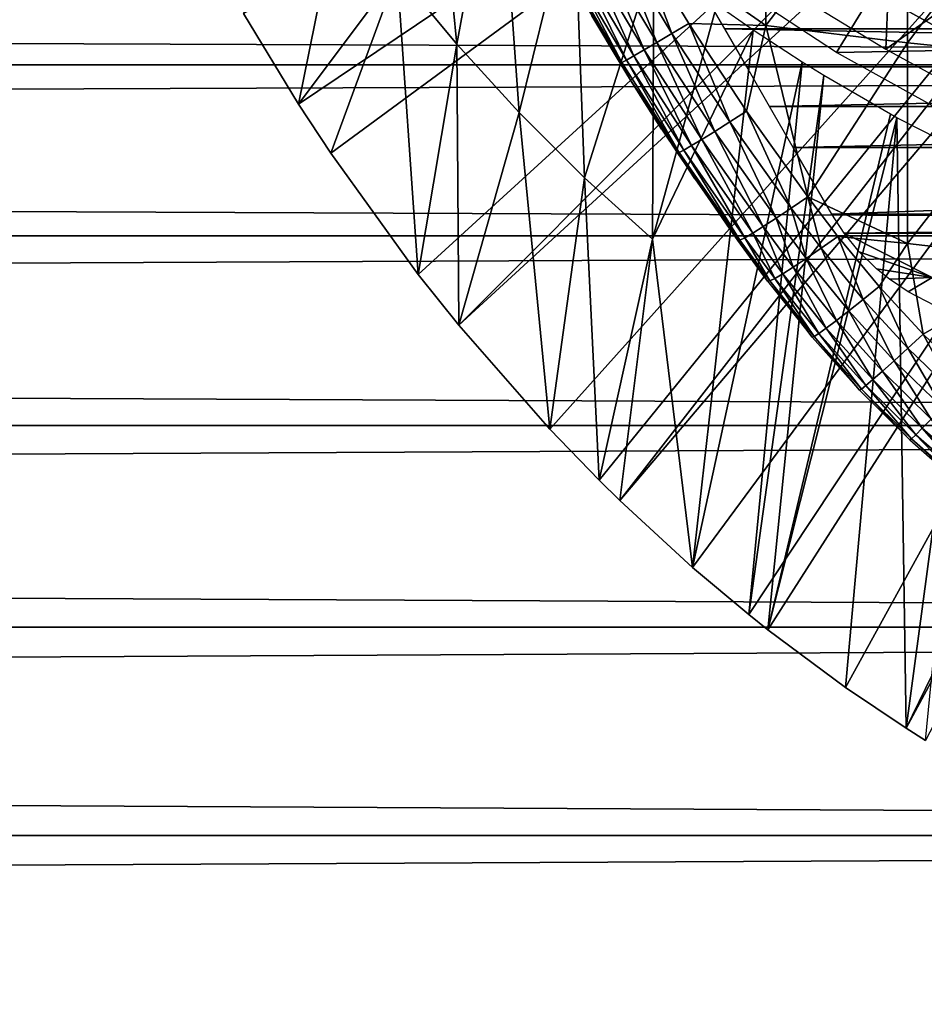
# Model space of a CAD drawing. Extents: x 0 to 458, y 0 to 1505.
# Drawn here: x 363 to 372, y 72 to 81 of the extents above; entities that cross this region are included whole.
import ezdxf

# ---------------------------------------------------------------- set-up
doc = ezdxf.new("R2010")
doc.units = 0
doc.header["$MEASUREMENT"] = 0
doc.layers.get('0').update_dxf_attribs({"linetype": 'CONTINUOUS'})

msp = doc.modelspace()

# ---------------------------------------------------------------- linework, layer by layer
for points in [[(365.379486, 80.840591, 0.052415), (376.51059, 87.160942, 0.052415), (365.884308, 80.009338, 0.052415)], [(365.884308, 80.009338, 0.052415), (376.51059, 87.160942, 0.052415), (366.178802, 79.560043, 0.052415)], [(376.51059, 87.160942, 0.052415), (366.981812, 78.446747, 0.052415), (366.178802, 79.560043, 0.052415)], [(376.51059, 87.160942, 0.052415), (367.35321, 77.9804, 0.052415), (366.981812, 78.446747, 0.052415)], [(376.911194, 86.760399, 0.052415), (367.35321, 77.9804, 0.052415), (376.51059, 87.160942, 0.052415)], [(368.189301, 77.026367, 0.052415), (367.35321, 77.9804, 0.052415), (376.911194, 86.760399, 0.052415)], [(376.911194, 86.760399, 0.052415), (368.640991, 76.560379, 0.052415), (368.189301, 77.026367, 0.052415)], [(376.911194, 86.760399, 0.052415), (368.831604, 76.3731, 0.052415), (368.640991, 76.560379, 0.052415)], [(377.375305, 86.43544, 0.052415), (368.831604, 76.3731, 0.052415), (376.911194, 86.760399, 0.052415)], [(377.375305, 86.43544, 0.052415), (369.498199, 75.759407, 0.052415), (368.831604, 76.3731, 0.052415)], [(370.014404, 75.325371, 0.052415), (369.498199, 75.759407, 0.052415), (377.375305, 86.43544, 0.052415)], [(370.187988, 75.186974, 0.052415), (370.014404, 75.325371, 0.052415), (377.375305, 86.43544, 0.052415)], [(377.375305, 86.43544, 0.052415), (370.899902, 74.65696, 0.052415), (370.187988, 75.186974, 0.052415)], [(377.375305, 86.43544, 0.052415), (371.455292, 74.283241, 0.052415), (370.899902, 74.65696, 0.052415)], [(377.888702, 86.19606, 0.052415), (371.455292, 74.283241, 0.052415), (377.375305, 86.43544, 0.052415)], [(377.888702, 86.19606, 0.052415), (371.632813, 74.17083, 0.052415), (371.455292, 74.283241, 0.052415)], [(365.884308, 80.009338, 0.052415), (366.64859, 83.789108, 49.582569), (365.379486, 80.840591, 0.052415)], [(366.787811, 81.221939, 24.98118), (366.64859, 83.789108, 49.582569), (365.884308, 80.009338, 0.052415)], [(367.33429, 80.561638, 24.98118), (367.065002, 83.303329, 49.584518), (366.787811, 81.221939, 24.98118)], [(367.33429, 80.561638, 24.98118), (367.714996, 82.616333, 49.587429), (367.065002, 83.303329, 49.584518)], [(367.907501, 79.931969, 24.98118), (367.714996, 82.616333, 49.587429), (367.33429, 80.561638, 24.98118)], [(367.907501, 79.931969, 24.98118), (368.407196, 81.965797, 49.590351), (367.714996, 82.616333, 49.587429)], [(370.170197, 82.577232, 85.720261), (368.960693, 81.57563, 84.831947), (370.170197, 80.73127, 85.168892)], [(370.170197, 82.577232, 85.720261), (370.170197, 80.73127, 85.168892), (371.467499, 82.439537, 86.221733)], [(371.467499, 82.439537, 86.221733), (370.170197, 80.73127, 85.168892), (371.467499, 80.571289, 85.663719)], [(371.467499, 82.439537, 86.221733), (371.467499, 80.571289, 85.663719), (372.795197, 82.324028, 86.642754)], [(372.795197, 82.324028, 86.642754), (371.467499, 80.571289, 85.663719), (372.795197, 80.437057, 86.079163)], [(371.342987, 82.279678, 50.052422), (370.646301, 80.89328, 50.052422), (371.268402, 80.513603, 50.052422)], [(371.342987, 82.279678, 50.052422), (371.268402, 80.513603, 50.052422), (372.678802, 81.508522, 50.052422)], [(368.506409, 79.334381, 24.98118), (368.407196, 81.965797, 49.590351), (367.907501, 79.931969, 24.98118)], [(368.506409, 79.334381, 24.98118), (369.141815, 81.353188, 49.59325), (368.407196, 81.965797, 49.590351)], [(41.067299, 80.370659, 75.53595), (416.933289, 80.370659, 75.53595), (416.933289, 81.726547, 74.18013)], [(41.067299, 80.370659, 75.53595), (416.933289, 81.726547, 74.18013), (41.067299, 81.726547, 74.18013)], [(41.067299, 81.726547, 60.038799), (416.933289, 81.726547, 60.038799), (416.933289, 80.370659, 58.68298)], [(41.067299, 81.726547, 60.038799), (416.933289, 80.370659, 58.68298), (41.067299, 80.370659, 58.68298)], [(368.806305, 81.489677, 84.704338), (369.307098, 80.657837, 84.70562), (368.960693, 81.57563, 84.831947)], [(368.960693, 81.57563, 84.831947), (369.461609, 80.750229, 84.832748), (370.170197, 80.73127, 85.168892)], [(368.960693, 81.57563, 84.831947), (369.307098, 80.657837, 84.70562), (369.461609, 80.750229, 84.832748)], [(372.678802, 81.508522, 50.052422), (371.268402, 80.513603, 50.052422), (371.905701, 80.164787, 50.052422)], [(368.553711, 81.349373, 84.379539), (369.053192, 80.507874, 84.379639), (368.669708, 81.413628, 84.552467)], [(368.669708, 81.413628, 84.552467), (369.170013, 80.576424, 84.55349), (368.806305, 81.489677, 84.704338)], [(368.669708, 81.413628, 84.552467), (369.053192, 80.507874, 84.379639), (369.170013, 80.576424, 84.55349)], [(368.806305, 81.489677, 84.704338), (369.170013, 80.576424, 84.55349), (369.307098, 80.657837, 84.70562)], [(368.460693, 81.297989, 84.189217), (368.95929, 80.453522, 84.187828), (368.553711, 81.349373, 84.379539)], [(369.129913, 78.76992, 24.98118), (369.141815, 81.353188, 49.59325), (368.506409, 79.334381, 24.98118)], [(368.553711, 81.349373, 84.379539), (368.95929, 80.453522, 84.187828), (369.053192, 80.507874, 84.379639)], [(369.129913, 78.76992, 24.98118), (369.719696, 80.920097, 49.59539), (369.141815, 81.353188, 49.59325)], [(368.336914, 81.231361, 83.555344), (368.832214, 80.38604, 83.547401), (368.351196, 81.238388, 83.77272)], [(368.57309, 80.819252, 79.128242), (368.832214, 80.38604, 83.547401), (368.336914, 81.231361, 83.555344)], [(368.351196, 81.238388, 83.77272), (368.847595, 80.391876, 83.767159), (368.3927, 81.260803, 83.985512)], [(368.351196, 81.238388, 83.77272), (368.832214, 80.38604, 83.547401), (368.847595, 80.391876, 83.767159)], [(368.3927, 81.260803, 83.985512), (368.890198, 80.414528, 83.982193), (368.460693, 81.297989, 84.189217)], [(368.3927, 81.260803, 83.985512), (368.847595, 80.391876, 83.767159), (368.890198, 80.414528, 83.982193)], [(368.460693, 81.297989, 84.189217), (368.890198, 80.414528, 83.982193), (368.95929, 80.453522, 84.187828)], [(365.884308, 80.009338, 0.052415), (366.178802, 79.560043, 0.052415), (366.787811, 81.221939, 24.98118)], [(366.787811, 81.221939, 24.98118), (366.178802, 79.560043, 0.052415), (366.981812, 78.446747, 0.052415)], [(366.787811, 81.221939, 24.98118), (366.981812, 78.446747, 0.052415), (367.33429, 80.561638, 24.98118)], [(371.156403, 81.041687, 60.488522), (372.441803, 81.144333, 59.535069), (372.116699, 80.507042, 60.488522)], [(371.156403, 81.041687, 60.488522), (370.818512, 80.483437, 61.486061), (369.859894, 81.112381, 61.486061)], [(369.597687, 81.037521, 78.90934), (388.402802, 81.037521, 78.90934), (388.20871, 80.701347, 79.241508)], [(369.597687, 81.037521, 78.90934), (388.20871, 80.701347, 79.241508), (369.791901, 80.701347, 79.241508)], [(372.116699, 80.507042, 60.488522), (370.818512, 80.483437, 61.486061), (371.156403, 81.041687, 60.488522)], [(369.129913, 78.76992, 24.98118), (370.052094, 80.688828, 49.596561), (369.719696, 80.920097, 49.59539)], [(368.928711, 80.229401, 79.663773), (368.832214, 80.38604, 83.547401), (368.57309, 80.819252, 79.128242)], [(369.498199, 75.759407, 0.052415), (370.052094, 80.688828, 49.596561), (369.129913, 78.76992, 24.98118)], [(369.307098, 80.657837, 84.70562), (369.838715, 79.846024, 84.696732), (369.461609, 80.750229, 84.832748)], [(369.461609, 80.750229, 84.832748), (369.993195, 79.944733, 84.823311), (370.170197, 80.73127, 85.168892)], [(369.461609, 80.750229, 84.832748), (369.838715, 79.846024, 84.696732), (369.993195, 79.944733, 84.823311)], [(369.498199, 75.759407, 0.052415), (370.502594, 80.394508, 49.59808), (370.052094, 80.688828, 49.596561)], [(369.791901, 80.701347, 79.241508), (388.20871, 80.701347, 79.241508), (388.006714, 80.351349, 79.559196)], [(369.791901, 80.701347, 79.241508), (388.006714, 80.351349, 79.559196), (369.993896, 80.351349, 79.559196)], [(370.170197, 80.73127, 85.168892), (369.993195, 79.944733, 84.823311), (370.554993, 79.1595, 84.802238)], [(370.170197, 80.73127, 85.168892), (370.554993, 79.1595, 84.802238), (371.467499, 80.571289, 85.663719)], [(369.170013, 80.576424, 84.55349), (369.701294, 79.759239, 84.544403), (369.307098, 80.657837, 84.70562)], [(369.307098, 80.657837, 84.70562), (369.701294, 79.759239, 84.544403), (369.838715, 79.846024, 84.696732)], [(367.33429, 80.561638, 24.98118), (366.981812, 78.446747, 0.052415), (367.35321, 77.9804, 0.052415)], [(367.33429, 80.561638, 24.98118), (367.35321, 77.9804, 0.052415), (367.907501, 79.931969, 24.98118)], [(368.95929, 80.453522, 84.187828), (369.488892, 79.629303, 84.17646), (369.053192, 80.507874, 84.379639)], [(369.053192, 80.507874, 84.379639), (369.583801, 79.686523, 84.369698), (369.170013, 80.576424, 84.55349)], [(369.053192, 80.507874, 84.379639), (369.488892, 79.629303, 84.17646), (369.583801, 79.686523, 84.369698)], [(369.170013, 80.576424, 84.55349), (369.583801, 79.686523, 84.369698), (369.701294, 79.759239, 84.544403)], [(371.467499, 80.571289, 85.663719), (370.554993, 79.1595, 84.802238), (371.467499, 78.729874, 85.022873)], [(372.116699, 80.507042, 60.488522), (371.820099, 79.925781, 61.486061), (370.818512, 80.483437, 61.486061)], [(371.467499, 80.571289, 85.663719), (371.467499, 78.729874, 85.022873), (372.795197, 80.437057, 86.079163)], [(368.847595, 80.391876, 83.767159), (369.374603, 79.566116, 83.751793), (368.890198, 80.414528, 83.982193)], [(368.890198, 80.414528, 83.982193), (369.41861, 79.588768, 83.968971), (368.95929, 80.453522, 84.187828)], [(368.890198, 80.414528, 83.982193), (369.374603, 79.566116, 83.751793), (369.41861, 79.588768, 83.968971)], [(368.95929, 80.453522, 84.187828), (369.41861, 79.588768, 83.968971), (369.488892, 79.629303, 84.17646)], [(372.795197, 80.437057, 86.079163), (371.467499, 78.729874, 85.022873), (372.795197, 78.577164, 85.431908)], [(41.067299, 78.800079, 76.63575), (416.933289, 78.800079, 76.63575), (416.933289, 80.370659, 75.53595)], [(41.067299, 78.800079, 76.63575), (416.933289, 80.370659, 75.53595), (41.067299, 80.370659, 75.53595)], [(41.067299, 80.370659, 58.68298), (416.933289, 80.370659, 58.68298), (416.933289, 78.800079, 57.583191)], [(41.067299, 80.370659, 58.68298), (416.933289, 78.800079, 57.583191), (41.067299, 78.800079, 57.583191)], [(368.832214, 80.38604, 83.547401), (368.928711, 80.229401, 83.544853), (368.847595, 80.391876, 83.767159)], [(368.928711, 80.229401, 79.663773), (368.928711, 80.229401, 83.544853), (368.832214, 80.38604, 83.547401)], [(368.847595, 80.391876, 83.767159), (368.928711, 80.229401, 83.544853), (369.374603, 79.566116, 83.751793)], [(370.014404, 75.325371, 0.052415), (370.502594, 80.394508, 49.59808), (369.498199, 75.759407, 0.052415)], [(369.993896, 80.351349, 79.559196), (388.006714, 80.351349, 79.559196), (370.203491, 79.988358, 79.861839)], [(370.014404, 75.325371, 0.052415), (370.701599, 80.27124, 49.598728), (370.502594, 80.394508, 49.59808)], [(370.203491, 79.988358, 79.861839), (388.006714, 80.351349, 79.559196), (387.797089, 79.988358, 79.861839)], [(370.187988, 75.186974, 0.052415), (370.701599, 80.27124, 49.598728), (370.014404, 75.325371, 0.052415)], [(370.187988, 75.186974, 0.052415), (371.313599, 79.916718, 49.60062), (370.701599, 80.27124, 49.598728)], [(369.213501, 79.781059, 80.023369), (369.517609, 79.323647, 80.353477), (368.928711, 80.229401, 83.544853)], [(368.928711, 80.229401, 83.544853), (369.517609, 79.323647, 80.353477), (369.8414, 78.858383, 80.655151)], [(368.928711, 80.229401, 83.544853), (369.8414, 78.858383, 80.655151), (369.357697, 79.561592, 83.529701)], [(369.213501, 79.781059, 80.023369), (368.928711, 80.229401, 83.544853), (368.928711, 80.229401, 79.663773)], [(368.928711, 80.229401, 83.544853), (369.357697, 79.561592, 83.529701), (369.374603, 79.566116, 83.751793)], [(370.203491, 79.988358, 79.861839), (387.797089, 79.988358, 79.861839), (370.420288, 79.612846, 80.148888)], [(370.420288, 79.612846, 80.148888), (387.797089, 79.988358, 79.861839), (387.580292, 79.612846, 80.148888)], [(367.907501, 79.931969, 24.98118), (367.35321, 77.9804, 0.052415), (368.189301, 77.026367, 0.052415)], [(367.907501, 79.931969, 24.98118), (368.189301, 77.026367, 0.052415), (368.506409, 79.334381, 24.98118)], [(369.838715, 79.846024, 84.696732), (370.400909, 79.054466, 84.676262), (369.993195, 79.944733, 84.823311)], [(369.993195, 79.944733, 84.823311), (370.400909, 79.054466, 84.676262), (370.554993, 79.1595, 84.802238)], [(371.372101, 79.884651, 49.600788), (371.313599, 79.916718, 49.60062), (370.187988, 75.186974, 0.052415)], [(370.187988, 75.186974, 0.052415), (370.899902, 74.65696, 0.052415), (371.372101, 79.884651, 49.600788)], [(371.372101, 79.884651, 49.600788), (370.899902, 74.65696, 0.052415), (371.455292, 74.283241, 0.052415)], [(371.372101, 79.884651, 49.600788), (371.455292, 74.283241, 0.052415), (372.151794, 79.48732, 49.60297)], [(369.701294, 79.759239, 84.544403), (370.263214, 78.962448, 84.523811), (369.838715, 79.846024, 84.696732)], [(369.838715, 79.846024, 84.696732), (370.263214, 78.962448, 84.523811), (370.400909, 79.054466, 84.676262)], [(369.583801, 79.686523, 84.369698), (370.144989, 78.885674, 84.348343), (369.701294, 79.759239, 84.544403)], [(369.701294, 79.759239, 84.544403), (370.144989, 78.885674, 84.348343), (370.263214, 78.962448, 84.523811)], [(369.41861, 79.588768, 83.968971), (369.977509, 78.783752, 83.944527), (369.488892, 79.629303, 84.17646)], [(369.488892, 79.629303, 84.17646), (370.049103, 78.825592, 84.153778), (369.583801, 79.686523, 84.369698)], [(369.488892, 79.629303, 84.17646), (369.977509, 78.783752, 83.944527), (370.049103, 78.825592, 84.153778)], [(369.583801, 79.686523, 84.369698), (370.049103, 78.825592, 84.153778), (370.144989, 78.885674, 84.348343)], [(370.420288, 79.612846, 80.148888), (387.580292, 79.612846, 80.148888), (370.774109, 79, 80.566742)], [(370.774109, 79, 80.566742), (387.580292, 79.612846, 80.148888), (387.226501, 79, 80.566742)], [(369.357697, 79.561592, 83.529701), (369.913208, 78.758118, 83.500999), (369.374603, 79.566116, 83.751793)], [(369.357697, 79.561592, 83.529701), (369.8414, 78.858383, 80.655151), (369.913208, 78.758118, 83.500999)], [(369.374603, 79.566116, 83.751793), (369.931793, 78.761101, 83.725288), (369.41861, 79.588768, 83.968971)], [(369.374603, 79.566116, 83.751793), (369.913208, 78.758118, 83.500999), (369.931793, 78.761101, 83.725288)], [(369.41861, 79.588768, 83.968971), (369.931793, 78.761101, 83.725288), (369.977509, 78.783752, 83.944527)], [(371.455292, 74.283241, 0.052415), (371.632813, 74.17083, 0.052415), (372.151794, 79.48732, 49.60297)], [(368.506409, 79.334381, 24.98118), (368.189301, 77.026367, 0.052415), (368.640991, 76.560379, 0.052415)], [(368.506409, 79.334381, 24.98118), (368.640991, 76.560379, 0.052415), (369.129913, 78.76992, 24.98118)], [(370.400909, 79.054466, 84.676262), (370.676788, 78.688026, 84.66217), (370.554993, 79.1595, 84.802238)], [(370.554993, 79.1595, 84.802238), (370.830688, 78.796028, 84.787849), (371.467499, 78.729874, 85.022873)], [(370.554993, 79.1595, 84.802238), (370.676788, 78.688026, 84.66217), (370.830688, 78.796028, 84.787849)], [(370.263214, 78.962448, 84.523811), (370.539001, 78.593491, 84.509689), (370.400909, 79.054466, 84.676262)], [(370.400909, 79.054466, 84.676262), (370.539001, 78.593491, 84.509689), (370.676788, 78.688026, 84.66217)], [(370.774109, 79, 80.566742), (387.226501, 79, 80.566742), (370.8862, 78.827141, 80.674217)], [(387.226501, 79, 80.566742), (387.11441, 78.827141, 80.674217), (370.8862, 78.827141, 80.674217)], [(370.049103, 78.825592, 84.153778), (370.324097, 78.453537, 84.138748), (370.144989, 78.885674, 84.348343)], [(370.144989, 78.885674, 84.348343), (370.420593, 78.514809, 84.333893), (370.263214, 78.962448, 84.523811)], [(370.144989, 78.885674, 84.348343), (370.324097, 78.453537, 84.138748), (370.420593, 78.514809, 84.333893)], [(370.263214, 78.962448, 84.523811), (370.420593, 78.514809, 84.333893), (370.539001, 78.593491, 84.509689)], [(41.067299, 77.062248, 77.446083), (416.933289, 77.062248, 77.446083), (416.933289, 78.800079, 76.63575)], [(41.067299, 77.062248, 77.446083), (416.933289, 78.800079, 76.63575), (41.067299, 78.800079, 76.63575)], [(41.067299, 78.800079, 57.583191), (416.933289, 78.800079, 57.583191), (416.933289, 77.062248, 56.77285)], [(41.067299, 78.800079, 57.583191), (416.933289, 77.062248, 56.77285), (41.067299, 77.062248, 56.77285)], [(370.185699, 78.386192, 80.929283), (370.185699, 78.386192, 83.483253), (369.8414, 78.858383, 80.655151)], [(369.8414, 78.858383, 80.655151), (370.185699, 78.386192, 83.483253), (369.913208, 78.758118, 83.500999)], [(369.977509, 78.783752, 83.944527), (370.251801, 78.411102, 83.928711), (370.049103, 78.825592, 84.153778)], [(370.049103, 78.825592, 84.153778), (370.251801, 78.411102, 83.928711), (370.324097, 78.453537, 84.138748)], [(371.06131, 78.216553, 84.645142), (370.830688, 78.796028, 84.787849), (370.676788, 78.688026, 84.66217)], [(370.830688, 78.796028, 84.787849), (371.208801, 78.33564, 84.770569), (371.467499, 78.729874, 85.022873)], [(371.06131, 78.216553, 84.645142), (371.208801, 78.33564, 84.770569), (370.830688, 78.796028, 84.787849)], [(370.8862, 78.827141, 80.674217), (387.11441, 78.827141, 80.674217), (371.696198, 78.418373, 80.91156)], [(370.8862, 78.827141, 80.674217), (371.696198, 78.418373, 80.91156), (371.025299, 78.655838, 80.77655)], [(369.129913, 78.76992, 24.98118), (368.640991, 76.560379, 0.052415), (368.831604, 76.3731, 0.052415)], [(369.129913, 78.76992, 24.98118), (368.831604, 76.3731, 0.052415), (369.498199, 75.759407, 0.052415)], [(369.913208, 78.758118, 83.500999), (370.185699, 78.386192, 83.483253), (369.931793, 78.761101, 83.725288)], [(369.931793, 78.761101, 83.725288), (370.205292, 78.388451, 83.708542), (369.977509, 78.783752, 83.944527)], [(369.931793, 78.761101, 83.725288), (370.185699, 78.386192, 83.483253), (370.205292, 78.388451, 83.708542)], [(369.977509, 78.783752, 83.944527), (370.205292, 78.388451, 83.708542), (370.251801, 78.411102, 83.928711)], [(371.467499, 78.729874, 85.022873), (371.208801, 78.33564, 84.770569), (371.612213, 77.900047, 84.759628)], [(371.467499, 78.729874, 85.022873), (371.612213, 77.900047, 84.759628), (372.795197, 78.577164, 85.431908)], [(370.929504, 78.111893, 84.492531), (370.676788, 78.688026, 84.66217), (370.539001, 78.593491, 84.509689)], [(370.929504, 78.111893, 84.492531), (371.06131, 78.216553, 84.645142), (370.676788, 78.688026, 84.66217)], [(371.025299, 78.655838, 80.77655), (371.696198, 78.418373, 80.91156), (371.184906, 78.498596, 80.866814)], [(370.724091, 77.954529, 84.120369), (370.420593, 78.514809, 84.333893), (370.324097, 78.453537, 84.138748)], [(370.816193, 78.023788, 84.316261), (370.539001, 78.593491, 84.509689), (370.420593, 78.514809, 84.333893)], [(370.724091, 77.954529, 84.120369), (370.816193, 78.023788, 84.316261), (370.420593, 78.514809, 84.333893)], [(370.816193, 78.023788, 84.316261), (370.929504, 78.111893, 84.492531), (370.539001, 78.593491, 84.509689)], [(372.795197, 78.577164, 85.431908), (371.612213, 77.900047, 84.759628), (372.040314, 77.48938, 84.754013)], [(370.655396, 77.90554, 83.909363), (370.324097, 78.453537, 84.138748), (370.251801, 78.411102, 83.928711)], [(370.655396, 77.90554, 83.909363), (370.724091, 77.954529, 84.120369), (370.324097, 78.453537, 84.138748)], [(371.696198, 78.418373, 80.91156), (371.303009, 78.402397, 80.92038), (371.184906, 78.498596, 80.866814)], [(370.593689, 77.872513, 83.461571), (370.205292, 78.388451, 83.708542), (370.185699, 78.386192, 83.483253)], [(370.611603, 77.877998, 83.688057), (370.251801, 78.411102, 83.928711), (370.205292, 78.388451, 83.708542)], [(370.593689, 77.872513, 83.461571), (370.611603, 77.877998, 83.688057), (370.205292, 78.388451, 83.708542)], [(370.611603, 77.877998, 83.688057), (370.655396, 77.90554, 83.909363), (370.251801, 78.411102, 83.928711)], [(371.47171, 77.770348, 84.634506), (371.208801, 78.33564, 84.770569), (371.06131, 78.216553, 84.645142)], [(371.47171, 77.770348, 84.634506), (371.612213, 77.900047, 84.759628), (371.208801, 78.33564, 84.770569)], [(371.696198, 78.418373, 80.91156), (371.474487, 78.286652, 80.983238), (371.303009, 78.402397, 80.92038)], [(371.696198, 78.418373, 80.91156), (371.722107, 78.160172, 81.04995), (371.474487, 78.286652, 80.983238)], [(371.3461, 77.655792, 84.481796), (371.06131, 78.216553, 84.645142), (370.929504, 78.111893, 84.492531)], [(371.3461, 77.655792, 84.481796), (371.47171, 77.770348, 84.634506), (371.06131, 78.216553, 84.645142)], [(371.238403, 77.55899, 84.305054), (370.929504, 78.111893, 84.492531), (370.816193, 78.023788, 84.316261)], [(371.238403, 77.55899, 84.305054), (371.3461, 77.655792, 84.481796), (370.929504, 78.111893, 84.492531)], [(371.151093, 77.482101, 84.108368), (370.816193, 78.023788, 84.316261), (370.724091, 77.954529, 84.120369)], [(371.151093, 77.482101, 84.108368), (371.238403, 77.55899, 84.305054), (370.816193, 78.023788, 84.316261)], [(371.045105, 77.394958, 83.673813), (370.655396, 77.90554, 83.909363), (370.611603, 77.877998, 83.688057)], [(371.086212, 77.427032, 83.896317), (370.724091, 77.954529, 84.120369), (370.655396, 77.90554, 83.909363)], [(371.045105, 77.394958, 83.673813), (371.086212, 77.427032, 83.896317), (370.655396, 77.90554, 83.909363)], [(371.086212, 77.427032, 83.896317), (371.151093, 77.482101, 84.108368), (370.724091, 77.954529, 84.120369)], [(371.907196, 77.349541, 84.629257), (371.612213, 77.900047, 84.759628), (371.47171, 77.770348, 84.634506)], [(371.907196, 77.349541, 84.629257), (372.040314, 77.48938, 84.754013), (371.612213, 77.900047, 84.759628)], [(371.0289, 77.386742, 83.446022), (370.611603, 77.877998, 83.688057), (370.593689, 77.872513, 83.461571)], [(371.0289, 77.386742, 83.446022), (371.045105, 77.394958, 83.673813), (370.611603, 77.877998, 83.688057)], [(371.788391, 77.225571, 84.476479), (371.47171, 77.770348, 84.634506), (371.3461, 77.655792, 84.481796)], [(371.788391, 77.225571, 84.476479), (371.907196, 77.349541, 84.629257), (371.47171, 77.770348, 84.634506)], [(371.686615, 77.1203, 84.299263), (371.3461, 77.655792, 84.481796), (371.238403, 77.55899, 84.305054)], [(371.686615, 77.1203, 84.299263), (371.788391, 77.225571, 84.476479), (371.3461, 77.655792, 84.481796)], [(371.604309, 77.036377, 84.101753), (371.238403, 77.55899, 84.305054), (371.151093, 77.482101, 84.108368)], [(371.604309, 77.036377, 84.101753), (371.686615, 77.1203, 84.299263), (371.238403, 77.55899, 84.305054)], [(371.543396, 76.975578, 83.888611), (371.151093, 77.482101, 84.108368), (371.086212, 77.427032, 83.896317)], [(371.543396, 76.975578, 83.888611), (371.604309, 77.036377, 84.101753), (371.151093, 77.482101, 84.108368)], [(371.490814, 76.928848, 83.435677), (371.045105, 77.394958, 83.673813), (371.0289, 77.386742, 83.446022)], [(371.505188, 76.939461, 83.664833), (371.086212, 77.427032, 83.896317), (371.045105, 77.394958, 83.673813)], [(371.490814, 76.928848, 83.435677), (371.505188, 76.939461, 83.664833), (371.045105, 77.394958, 83.673813)], [(371.505188, 76.939461, 83.664833), (371.543396, 76.975578, 83.888611), (371.086212, 77.427032, 83.896317)], [(372.083313, 76.617722, 84.099602), (371.686615, 77.1203, 84.299263), (371.604309, 77.036377, 84.101753)], [(41.067299, 75.210213, 77.942352), (416.933289, 75.210213, 77.942352), (416.933289, 77.062248, 77.446083)], [(41.067299, 75.210213, 77.942352), (416.933289, 77.062248, 77.446083), (41.067299, 77.062248, 77.446083)], [(41.067299, 77.062248, 56.77285), (416.933289, 77.062248, 56.77285), (416.933289, 75.210213, 56.276581)], [(41.067299, 77.062248, 56.77285), (416.933289, 75.210213, 56.276581), (41.067299, 75.210213, 56.276581)], [(372.026611, 76.551804, 83.885353), (371.604309, 77.036377, 84.101753), (371.543396, 76.975578, 83.888611)], [(372.026611, 76.551804, 83.885353), (372.083313, 76.617722, 84.099602), (371.604309, 77.036377, 84.101753)], [(371.97879, 76.499336, 83.429703), (371.505188, 76.939461, 83.664833), (371.490814, 76.928848, 83.435677)], [(371.991394, 76.511978, 83.660271), (371.543396, 76.975578, 83.888611), (371.505188, 76.939461, 83.664833)], [(371.97879, 76.499336, 83.429703), (371.991394, 76.511978, 83.660271), (371.505188, 76.939461, 83.664833)], [(371.991394, 76.511978, 83.660271), (372.026611, 76.551804, 83.885353), (371.543396, 76.975578, 83.888611)], [(41.067299, 73.300003, 78.109467), (416.933289, 75.210213, 77.942352), (41.067299, 75.210213, 77.942352)], [(41.067299, 75.210213, 56.276581), (416.933289, 75.210213, 56.276581), (416.933289, 73.300003, 56.10947)], [(41.067299, 75.210213, 56.276581), (416.933289, 73.300003, 56.10947), (41.067299, 73.300003, 56.10947)], [(41.067299, 73.300003, 78.109467), (416.933289, 73.300003, 78.109467), (416.933289, 75.210213, 77.942352)], [(41.067299, 73.300003, 56.10947), (416.933289, 73.300003, 56.10947), (416.933289, 71.389908, 56.276581)], [(41.067299, 73.300003, 56.10947), (416.933289, 71.389908, 56.276581), (41.067299, 71.389908, 56.276581)], [(41.067299, 71.389908, 77.942352), (416.933289, 71.389908, 77.942352), (416.933289, 73.300003, 78.109467)], [(41.067299, 71.389908, 77.942352), (416.933289, 73.300003, 78.109467), (41.067299, 73.300003, 78.109467)]]:
    msp.add_3dface(points)

doc.saveas('drawing.dxf')
